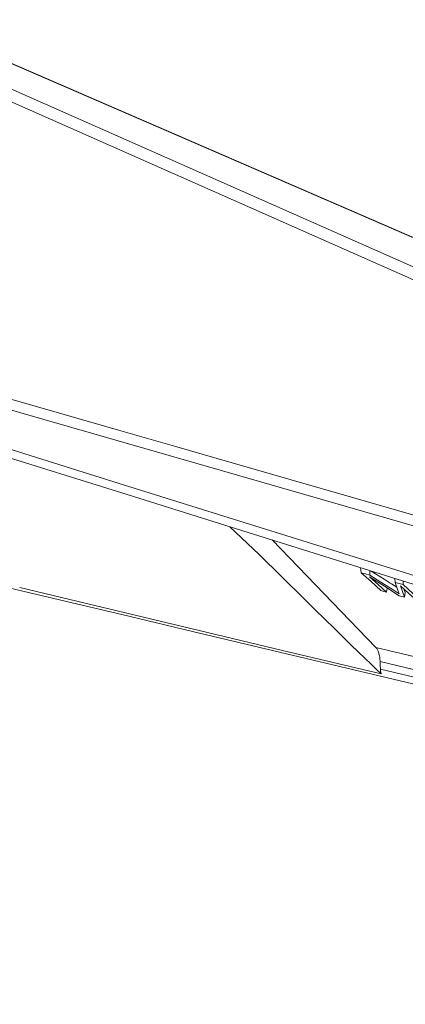
# Model space of a CAD drawing. Units: inches. Extents: x 221 to 1692, y 191 to 1767.
# Drawn here: x 554 to 598, y 1063 to 1175 of the extents above; entities that cross this region are included whole.
import ezdxf

# ---------------------------------------------------------------- set-up
doc = ezdxf.new("R2010")
doc.units = ezdxf.units.IN
doc.header["$MEASUREMENT"] = 0
doc.layers.add('Capa 1', color=7, linetype='Continuous')

msp = doc.modelspace()

# ---------------------------------------------------------------- linework, layer by layer
at = {"layer": 'Capa 1', "color": 7, "lineweight": 5, "true_color": 0xffffff}
for points in [[(534.02, 1173.65), (652.76, 1121.15), (771.49, 1068.65)], [(535.22, 1174.58), (653.96, 1122.08), (772.69, 1069.58)], [(541.53, 1174.58), (664.84, 1121.18), (788.14, 1067.77)], [(788.32, 1067.74), (541.62, 1174.58)], [(510.8, 1142.44), (576.73, 1123.48), (642.67, 1104.51), (698.62, 1088.42), (754.57, 1072.32)], [(512.14, 1138.61), (539.01, 1130.21), (565.88, 1121.81), (599.57, 1111.27), (633.27, 1100.73), (661.15, 1092.01), (689.03, 1083.29), (721.61, 1073.11), (754.18, 1062.92)], [(552.99, 1131.55), (559.01, 1129.81), (565.2, 1128.03), (571.55, 1126.2), (578.08, 1124.32), (584.78, 1122.4), (591.65, 1120.42), (598.69, 1118.39), (605.9, 1116.32), (613.28, 1114.19), (620.83, 1112.02), (628.55, 1109.79), (636.45, 1107.52), (644.51, 1105.2), (652.74, 1102.83), (661.15, 1100.41), (669.72, 1097.94), (678.47, 1095.43)], [(551.21, 1125.4), (565.56, 1120.91), (579.9, 1116.43), (605.52, 1108.41), (631.13, 1100.4), (663.74, 1090.2), (696.35, 1080)], [(595, 1100.39), (594.43, 1100.93), (593.85, 1101.48), (593.13, 1102.17), (592.41, 1102.87), (591.53, 1103.72), (590.67, 1104.57), (589.65, 1105.56), (588.63, 1106.56), (587.47, 1107.71), (586.31, 1108.86), (583.72, 1111.4), (581.14, 1113.93), (577.84, 1117.07)], [(594.39, 1103.38), (582.62, 1115.6)], [(592.64, 1112.44), (592.72, 1111.86)], [(593.72, 1111.58), (593.22, 1111.72), (592.72, 1111.86)], [(592.72, 1111.86), (593.85, 1110.85), (594.97, 1109.84)], [(595.61, 1109.66), (594.65, 1110.52), (593.69, 1111.38)], [(593.69, 1111.38), (595.37, 1110.32), (597.05, 1109.25)], [(593.72, 1112.1), (593.72, 1111.58)], [(597.06, 1109.45), (596.23, 1109.98), (595.39, 1110.51), (594.55, 1111.04), (593.72, 1111.58)], [(596.79, 1110.21), (596.17, 1110.6), (595.96, 1110.73), (595.76, 1110.86), (595.66, 1110.93), (595.55, 1110.99), (595.45, 1111.06), (595.35, 1111.12), (593.88, 1112.05)], [(596.54, 1111.22), (596.59, 1110.76)], [(551.12, 1110.54), (555.12, 1109.59), (559.13, 1108.64), (566.35, 1106.92), (573.58, 1105.21), (586.48, 1102.15), (599.38, 1099.08), (622.42, 1093.61), (645.45, 1088.14), (674.77, 1081.18), (704.09, 1074.22)], [(595, 1100.39), (583.81, 1103.06), (572.62, 1105.73), (563.3, 1107.95), (553.98, 1110.17)], [(595.68, 1110.12), (595.61, 1109.66)], [(597.48, 1110.51), (597.04, 1110.63), (596.59, 1110.76)], [(596.59, 1110.76), (596.71, 1110.43), (596.82, 1110.11), (596.93, 1109.78), (597.06, 1109.45)], [(597.65, 1109.09), (597.43, 1109.73), (597.21, 1110.36)], [(597.21, 1110.36), (598.15, 1109.52), (599.09, 1108.68)], [(597.49, 1110.92), (597.48, 1110.51)], [(599.73, 1108.5), (598.6, 1109.51), (597.48, 1110.51)], [(597.71, 1109.61), (597.56, 1110.05)], [(594.97, 1109.84), (595.29, 1109.75), (595.61, 1109.66)], [(597.05, 1109.25), (597.35, 1109.17), (597.65, 1109.09)], [(597.71, 1109.61), (597.68, 1109.35), (597.65, 1109.09)], [(594.88, 1101.79), (594.87, 1101.85), (594.87, 1101.92), (594.86, 1101.98), (594.86, 1102.05), (594.85, 1102.17), (594.83, 1102.29), (594.8, 1102.43), (594.78, 1102.56), (594.75, 1102.65), (594.73, 1102.74), (594.69, 1102.86), (594.65, 1102.97), (594.61, 1103.05), (594.58, 1103.12), (594.54, 1103.19), (594.49, 1103.26), (594.47, 1103.3), (594.44, 1103.33), (594.42, 1103.36), (594.39, 1103.38)], [(594.39, 1103.38), (614.04, 1098.72), (633.68, 1094.06), (660.66, 1087.65)], [(594.91, 1100.93), (594.89, 1101.36), (594.88, 1101.79)], [(663.55, 1085.44), (657.55, 1086.87), (651.35, 1088.35), (644.96, 1089.87), (638.38, 1091.44), (631.61, 1093.05), (624.64, 1094.71), (617.49, 1096.41), (610.14, 1098.16), (602.61, 1099.95), (594.88, 1101.79)], [(594.91, 1100.93), (594.91, 1100.88), (594.92, 1100.82), (594.92, 1100.77), (594.93, 1100.72), (594.93, 1100.68), (594.94, 1100.63), (594.95, 1100.58), (594.96, 1100.54), (594.97, 1100.5), (594.98, 1100.46), (594.99, 1100.42), (595, 1100.39)], [(665.09, 1084.27), (594.91, 1100.93)]]:
    msp.add_lwpolyline(points, dxfattribs=at)

doc.saveas('drawing.dxf')
